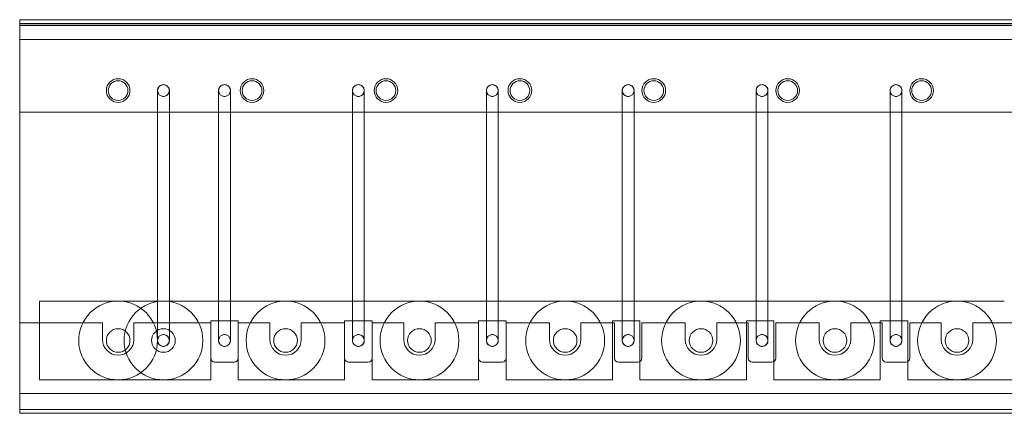
# Model space of a CAD drawing. Units: millimetres. Extents: x 4536 to 31648, y 8410 to 86773.
# Drawn here: x 11754 to 12254, y 22788 to 22988 of the extents above; entities that cross this region are included whole.
import ezdxf

# ---------------------------------------------------------------- set-up
doc = ezdxf.new("R2010")
doc.units = ezdxf.units.MM
doc.layers.add('PLAKA', color=5, linetype='Continuous', lineweight=18)

# ---------------------------------------------------------------- blocks, each defined once
blk = doc.blocks.new('Isotec RT_ MVI - MVI_14_10_14_6_14_12_d127-298411-Side view')
at = {"layer": 'PLAKA'}
for p, q in [((-146.93, -10), (-146.93, 0)), ((-146.93, 0), (-146.93, 0)), ((-146.93, 0), (-146.93, -10)), ((853.07, 0), (-146.93, 0)), ((853.07, 0), (-146.93, 0)), ((-146.93, -2), (-146.93, -2)), ((-146.93, -3), (-146.93, -2)), ((-146.93, -2), (853.07, -2)), ((-146.93, -2), (-146.93, -2)), ((-146.93, -3), (-146.93, -2)), ((-146.93, -2), (853.07, -2)), ((-146.93, -10), (-146.93, -2)), ((-146.93, -2), (-146.93, -2)), ((-146.93, -2), (-146.93, -2)), ((-146.93, -2), (-146.93, -10)), ((853.07, -2), (-146.93, -2)), ((853.07, -2), (-146.93, -2)), ((-146.93, -2.14), (853.07, -2.14)), ((-146.93, -47), (-146.93, -2.14)), ((-146.93, -2.14), (-146.93, -47)), ((853.07, -2.14), (-146.93, -2.14)), ((-146.93, -2.14), (-146.93, -2.14)), ((-146.93, -2.14), (-146.93, -3)), ((853.07, -2.14), (-146.93, -2.14)), ((-146.93, -2.14), (-146.93, -3)), ((853.07, -2.14), (-146.93, -2.14)), ((-146.93, -2.14), (853.07, -2.14)), ((-146.93, -47), (-146.93, -2.14)), ((-146.93, -2.14), (-146.93, -47)), ((853.07, -2.14), (-146.93, -2.14)), ((-146.93, -2.14), (-146.93, -2.14)), ((-146.93, -3), (-146.93, -3)), ((853.07, -3), (-146.93, -3)), ((853.07, -3), (-146.93, -3)), ((-146.93, -3), (-146.93, -3)), ((853.07, -3), (-146.93, -3)), ((853.07, -3), (-146.93, -3)), ((-146.93, -3), (853.07, -3)), ((853.07, -3), (-146.93, -3)), ((-146.93, -3), (-146.93, -3)), ((-146.93, -3), (-146.93, -198)), ((-146.93, -198), (-146.93, -3)), ((-146.93, -10), (-146.93, -10)), ((-146.93, -10), (-146.93, -10)), ((-146.93, -10), (853.07, -10)), ((853.07, -10), (-146.93, -10)), ((853.07, -10), (-146.93, -10)), ((853.07, -10), (-146.93, -10)), ((-76.93, -36), (-76.93, -163)), ((-70.93, -163), (-70.93, -36)), ((-45.93, -36), (-45.93, -163)), ((-39.93, -163), (-39.93, -36)), ((22.07, -36), (22.07, -163)), ((28.07, -163), (28.07, -36)), ((90.07, -36), (90.07, -163)), ((96.07, -163), (96.07, -36)), ((159.07, -36), (159.07, -163)), ((165.07, -163), (165.07, -36)), ((227.07, -36), (227.07, -163)), ((233.07, -163), (233.07, -36)), ((295.07, -36), (295.07, -163)), ((301.07, -163), (301.07, -36)), ((853.07, -47), (-146.93, -47)), ((-146.93, -47), (853.07, -47)), ((-146.93, -47), (-146.93, -47)), ((853.07, -47), (-146.93, -47)), ((-146.93, -47), (853.07, -47)), ((-146.93, -47), (-146.93, -47)), ((353.07, -143), (-136.93, -143)), ((-136.93, -143), (-136.93, -183)), ((-136.93, -183), (-136.93, -143)), ((-136.93, -143), (353.07, -143)), ((-136.93, -143), (-136.93, -143)), ((-136.93, -183), (-136.93, -143)), ((-136.93, -143), (353.07, -143)), ((353.07, -143), (-136.93, -143)), ((-136.93, -143), (-136.93, -183)), ((-136.93, -143), (-136.93, -143)), ((-146.93, -198), (-146.93, -154)), ((-146.93, -154), (-104.93, -154)), ((-104.93, -154), (-146.93, -154)), ((-146.93, -154), (-146.93, -198)), ((-146.93, -154), (-146.93, -154)), ((-146.93, -198), (-146.93, -154)), ((-146.93, -154), (-104.93, -154)), ((-104.93, -154), (-146.93, -154)), ((-146.93, -154), (-146.93, -198)), ((-146.93, -154), (-146.93, -154)), ((-104.93, -154), (-104.93, -162.5)), ((-104.93, -162.5), (-104.93, -154)), ((-104.93, -154), (-104.93, -154)), ((-104.93, -154), (-104.93, -162.5)), ((-104.93, -162.5), (-104.93, -154)), ((-104.93, -154), (-104.93, -154)), ((-88.93, -162.5), (-88.93, -154)), ((-88.93, -154), (-49.93, -154)), ((-49.93, -154), (-88.93, -154)), ((-88.93, -154), (-88.93, -162.5)), ((-88.93, -154), (-88.93, -154)), ((-88.93, -162.5), (-88.93, -154)), ((-88.93, -154), (-49.93, -154)), ((-49.93, -154), (-88.93, -154)), ((-88.93, -154), (-88.93, -162.5)), ((-88.93, -154), (-88.93, -154)), ((-49.93, -183), (-49.93, -153)), ((-49.93, -153), (-35.93, -153)), ((-35.93, -153), (-49.93, -153)), ((-49.93, -153), (-49.93, -183)), ((-49.93, -153), (-49.93, -153)), ((-35.93, -153), (-49.93, -153)), ((-49.93, -153), (-49.93, -183)), ((-49.93, -183), (-49.93, -153)), ((-49.93, -153), (-35.93, -153)), ((-49.93, -153), (-49.93, -153)), ((-49.93, -154), (-49.93, -172)), ((-49.93, -172), (-49.93, -154)), ((-49.93, -154), (-49.93, -154)), ((-49.93, -154), (-49.93, -172)), ((-49.93, -172), (-49.93, -154)), ((-49.93, -154), (-49.93, -154)), ((-35.93, -153), (-35.93, -183)), ((-35.93, -183), (-35.93, -153)), ((-35.93, -153), (-35.93, -153)), ((-35.93, -183), (-35.93, -153)), ((-35.93, -153), (-35.93, -183)), ((-35.93, -153), (-35.93, -153)), ((-35.93, -172), (-35.93, -154)), ((-35.93, -154), (-19.93, -154)), ((-19.93, -154), (-35.93, -154)), ((-35.93, -154), (-35.93, -172)), ((-35.93, -154), (-35.93, -154)), ((-35.93, -172), (-35.93, -154)), ((-35.93, -154), (-19.93, -154)), ((-19.93, -154), (-35.93, -154)), ((-35.93, -154), (-35.93, -172)), ((-35.93, -154), (-35.93, -154)), ((-19.93, -154), (-19.93, -162.5)), ((-19.93, -162.5), (-19.93, -154)), ((-19.93, -154), (-19.93, -154)), ((-19.93, -154), (-19.93, -162.5)), ((-19.93, -162.5), (-19.93, -154)), ((-19.93, -154), (-19.93, -154)), ((-3.93, -162.5), (-3.93, -154)), ((-3.93, -154), (18.07, -154)), ((18.07, -154), (-3.93, -154)), ((-3.93, -154), (-3.93, -162.5)), ((-3.93, -154), (-3.93, -154)), ((-3.93, -162.5), (-3.93, -154)), ((-3.93, -154), (18.07, -154)), ((18.07, -154), (-3.93, -154)), ((-3.93, -154), (-3.93, -162.5)), ((-3.93, -154), (-3.93, -154)), ((18.07, -183), (18.07, -153)), ((18.07, -153), (32.07, -153)), ((32.07, -153), (18.07, -153)), ((18.07, -153), (18.07, -183)), ((18.07, -153), (18.07, -153)), ((32.07, -153), (18.07, -153)), ((18.07, -153), (18.07, -183)), ((18.07, -183), (18.07, -153)), ((18.07, -153), (32.07, -153)), ((18.07, -153), (18.07, -153)), ((18.07, -154), (18.07, -172)), ((18.07, -172), (18.07, -154)), ((18.07, -154), (18.07, -154)), ((18.07, -154), (18.07, -172)), ((18.07, -172), (18.07, -154)), ((18.07, -154), (18.07, -154)), ((32.07, -153), (32.07, -183)), ((32.07, -183), (32.07, -153)), ((32.07, -153), (32.07, -153)), ((32.07, -183), (32.07, -153)), ((32.07, -153), (32.07, -183)), ((32.07, -153), (32.07, -153)), ((32.07, -172), (32.07, -154)), ((32.07, -154), (48.07, -154)), ((48.07, -154), (32.07, -154)), ((32.07, -154), (32.07, -172)), ((32.07, -154), (32.07, -154)), ((32.07, -172), (32.07, -154)), ((32.07, -154), (48.07, -154)), ((48.07, -154), (32.07, -154)), ((32.07, -154), (32.07, -172)), ((32.07, -154), (32.07, -154)), ((48.07, -154), (48.07, -162.5)), ((48.07, -162.5), (48.07, -154)), ((48.07, -154), (48.07, -154)), ((48.07, -154), (48.07, -162.5)), ((48.07, -162.5), (48.07, -154)), ((48.07, -154), (48.07, -154)), ((64.07, -162.5), (64.07, -154)), ((64.07, -154), (86.07, -154)), ((86.07, -154), (64.07, -154)), ((64.07, -154), (64.07, -162.5)), ((64.07, -154), (64.07, -154)), ((64.07, -162.5), (64.07, -154)), ((64.07, -154), (86.07, -154)), ((86.07, -154), (64.07, -154)), ((64.07, -154), (64.07, -162.5)), ((64.07, -154), (64.07, -154)), ((86.07, -183), (86.07, -153)), ((86.07, -153), (100.07, -153)), ((100.07, -153), (86.07, -153)), ((86.07, -153), (86.07, -183)), ((86.07, -153), (86.07, -153)), ((100.07, -153), (86.07, -153)), ((86.07, -153), (86.07, -183)), ((86.07, -183), (86.07, -153)), ((86.07, -153), (100.07, -153)), ((86.07, -153), (86.07, -153)), ((86.07, -154), (86.07, -172)), ((86.07, -172), (86.07, -154)), ((86.07, -154), (86.07, -154)), ((86.07, -154), (86.07, -172)), ((86.07, -172), (86.07, -154)), ((86.07, -154), (86.07, -154)), ((100.07, -153), (100.07, -183)), ((100.07, -183), (100.07, -153)), ((100.07, -153), (100.07, -153)), ((100.07, -183), (100.07, -153)), ((100.07, -153), (100.07, -183)), ((100.07, -153), (100.07, -153)), ((100.07, -172), (100.07, -154)), ((100.07, -154), (122.07, -154)), ((122.07, -154), (100.07, -154)), ((100.07, -154), (100.07, -172)), ((100.07, -154), (100.07, -154)), ((100.07, -172), (100.07, -154)), ((100.07, -154), (122.07, -154)), ((122.07, -154), (100.07, -154)), ((100.07, -154), (100.07, -172)), ((100.07, -154), (100.07, -154)), ((122.07, -154), (122.07, -162.5)), ((122.07, -162.5), (122.07, -154)), ((122.07, -154), (122.07, -154)), ((122.07, -154), (122.07, -162.5)), ((122.07, -162.5), (122.07, -154)), ((122.07, -154), (122.07, -154)), ((138.07, -162.5), (138.07, -154)), ((138.07, -154), (155.07, -154)), ((155.07, -154), (138.07, -154)), ((138.07, -154), (138.07, -162.5)), ((138.07, -154), (138.07, -154)), ((138.07, -162.5), (138.07, -154)), ((138.07, -154), (155.07, -154)), ((155.07, -154), (138.07, -154)), ((138.07, -154), (138.07, -162.5)), ((138.07, -154), (138.07, -154)), ((154.07, -183), (154.07, -153)), ((154.07, -153), (168.07, -153)), ((168.07, -153), (154.07, -153)), ((154.07, -153), (154.07, -183)), ((154.07, -153), (154.07, -153)), ((168.07, -153), (154.07, -153)), ((154.07, -153), (154.07, -183)), ((154.07, -183), (154.07, -153)), ((154.07, -153), (168.07, -153)), ((154.07, -153), (154.07, -153)), ((155.07, -154), (155.07, -172)), ((155.07, -172), (155.07, -154)), ((155.07, -154), (155.07, -154)), ((155.07, -154), (155.07, -172)), ((155.07, -172), (155.07, -154)), ((155.07, -154), (155.07, -154)), ((168.07, -153), (168.07, -183)), ((168.07, -183), (168.07, -153)), ((168.07, -153), (168.07, -153)), ((168.07, -183), (168.07, -153)), ((168.07, -153), (168.07, -183)), ((168.07, -153), (168.07, -153)), ((169.07, -172), (169.07, -154)), ((169.07, -154), (191.07, -154)), ((191.07, -154), (169.07, -154)), ((169.07, -154), (169.07, -172)), ((169.07, -154), (169.07, -154)), ((169.07, -172), (169.07, -154)), ((169.07, -154), (191.07, -154)), ((191.07, -154), (169.07, -154)), ((169.07, -154), (169.07, -172)), ((169.07, -154), (169.07, -154)), ((191.07, -154), (191.07, -162.5)), ((191.07, -162.5), (191.07, -154)), ((191.07, -154), (191.07, -154)), ((191.07, -154), (191.07, -162.5)), ((191.07, -162.5), (191.07, -154)), ((191.07, -154), (191.07, -154)), ((207.07, -162.5), (207.07, -154)), ((207.07, -154), (223.07, -154)), ((223.07, -154), (207.07, -154)), ((207.07, -154), (207.07, -162.5)), ((207.07, -154), (207.07, -154)), ((207.07, -162.5), (207.07, -154)), ((207.07, -154), (223.07, -154)), ((223.07, -154), (207.07, -154)), ((207.07, -154), (207.07, -162.5)), ((207.07, -154), (207.07, -154)), ((222.07, -183), (222.07, -153)), ((222.07, -153), (236.07, -153)), ((236.07, -153), (222.07, -153)), ((222.07, -153), (222.07, -183)), ((222.07, -153), (222.07, -153)), ((236.07, -153), (222.07, -153)), ((222.07, -153), (222.07, -183)), ((222.07, -183), (222.07, -153)), ((222.07, -153), (236.07, -153)), ((222.07, -153), (222.07, -153)), ((223.07, -154), (223.07, -172)), ((223.07, -172), (223.07, -154)), ((223.07, -154), (223.07, -154)), ((223.07, -154), (223.07, -172)), ((223.07, -172), (223.07, -154)), ((223.07, -154), (223.07, -154)), ((236.07, -153), (236.07, -183)), ((236.07, -183), (236.07, -153)), ((236.07, -153), (236.07, -153)), ((236.07, -183), (236.07, -153)), ((236.07, -153), (236.07, -183)), ((236.07, -153), (236.07, -153)), ((237.07, -172), (237.07, -154)), ((237.07, -154), (259.07, -154)), ((259.07, -154), (237.07, -154)), ((237.07, -154), (237.07, -172)), ((237.07, -154), (237.07, -154)), ((237.07, -172), (237.07, -154)), ((237.07, -154), (259.07, -154)), ((259.07, -154), (237.07, -154)), ((237.07, -154), (237.07, -172)), ((237.07, -154), (237.07, -154)), ((259.07, -154), (259.07, -162.5)), ((259.07, -162.5), (259.07, -154)), ((259.07, -154), (259.07, -154)), ((259.07, -154), (259.07, -162.5)), ((259.07, -162.5), (259.07, -154)), ((259.07, -154), (259.07, -154)), ((275.07, -162.5), (275.07, -154)), ((275.07, -154), (291.07, -154)), ((291.07, -154), (275.07, -154)), ((275.07, -154), (275.07, -162.5)), ((275.07, -154), (275.07, -154)), ((275.07, -162.5), (275.07, -154)), ((275.07, -154), (291.07, -154)), ((291.07, -154), (275.07, -154)), ((275.07, -154), (275.07, -162.5)), ((275.07, -154), (275.07, -154)), ((290.07, -183), (290.07, -153)), ((290.07, -153), (304.07, -153)), ((304.07, -153), (290.07, -153)), ((290.07, -153), (290.07, -183)), ((290.07, -153), (290.07, -153)), ((304.07, -153), (290.07, -153)), ((290.07, -153), (290.07, -183)), ((290.07, -183), (290.07, -153)), ((290.07, -153), (304.07, -153)), ((290.07, -153), (290.07, -153)), ((291.07, -154), (291.07, -172)), ((291.07, -172), (291.07, -154)), ((291.07, -154), (291.07, -154)), ((291.07, -154), (291.07, -172)), ((291.07, -172), (291.07, -154)), ((291.07, -154), (291.07, -154)), ((304.07, -153), (304.07, -183)), ((304.07, -183), (304.07, -153)), ((304.07, -153), (304.07, -153)), ((304.07, -183), (304.07, -153)), ((304.07, -153), (304.07, -183)), ((304.07, -153), (304.07, -153)), ((305.07, -172), (305.07, -154)), ((305.07, -154), (321.07, -154)), ((321.07, -154), (305.07, -154)), ((305.07, -154), (305.07, -172)), ((305.07, -154), (305.07, -154)), ((305.07, -172), (305.07, -154)), ((305.07, -154), (321.07, -154)), ((321.07, -154), (305.07, -154)), ((305.07, -154), (305.07, -172)), ((305.07, -154), (305.07, -154)), ((321.07, -154), (321.07, -162.5)), ((321.07, -162.5), (321.07, -154)), ((321.07, -154), (321.07, -154)), ((321.07, -154), (321.07, -162.5)), ((321.07, -162.5), (321.07, -154)), ((321.07, -154), (321.07, -154)), ((337.07, -162.5), (337.07, -154)), ((337.07, -154), (369.07, -154)), ((369.07, -154), (337.07, -154)), ((337.07, -154), (337.07, -162.5)), ((337.07, -154), (337.07, -154)), ((337.07, -162.5), (337.07, -154)), ((337.07, -154), (369.07, -154)), ((369.07, -154), (337.07, -154)), ((337.07, -154), (337.07, -162.5)), ((337.07, -154), (337.07, -154)), ((-47.93, -174), (-37.93, -174)), ((-37.93, -174), (-47.93, -174)), ((-47.93, -174), (-37.93, -174)), ((-37.93, -174), (-47.93, -174)), ((20.07, -174), (30.07, -174)), ((30.07, -174), (20.07, -174)), ((20.07, -174), (30.07, -174)), ((30.07, -174), (20.07, -174)), ((88.07, -174), (98.07, -174)), ((98.07, -174), (88.07, -174)), ((88.07, -174), (98.07, -174)), ((98.07, -174), (88.07, -174)), ((157.07, -174), (167.07, -174)), ((167.07, -174), (157.07, -174)), ((157.07, -174), (167.07, -174)), ((167.07, -174), (157.07, -174)), ((225.07, -174), (235.07, -174)), ((235.07, -174), (225.07, -174)), ((225.07, -174), (235.07, -174)), ((235.07, -174), (225.07, -174)), ((293.07, -174), (303.07, -174)), ((303.07, -174), (293.07, -174)), ((293.07, -174), (303.07, -174)), ((303.07, -174), (293.07, -174)), ((-136.93, -183), (-49.93, -183)), ((-49.93, -183), (-136.93, -183)), ((-136.93, -183), (-136.93, -183)), ((-49.93, -183), (-136.93, -183)), ((-136.93, -183), (-49.93, -183)), ((-136.93, -183), (-136.93, -183)), ((-49.93, -183), (-49.93, -183)), ((-49.93, -183), (-49.93, -183)), ((-35.93, -183), (18.07, -183)), ((18.07, -183), (-35.93, -183)), ((-35.93, -183), (-35.93, -183)), ((18.07, -183), (-35.93, -183)), ((-35.93, -183), (18.07, -183)), ((-35.93, -183), (-35.93, -183)), ((18.07, -183), (18.07, -183)), ((18.07, -183), (18.07, -183)), ((32.07, -183), (86.07, -183)), ((86.07, -183), (32.07, -183)), ((32.07, -183), (32.07, -183)), ((86.07, -183), (32.07, -183)), ((32.07, -183), (86.07, -183)), ((32.07, -183), (32.07, -183)), ((86.07, -183), (86.07, -183)), ((86.07, -183), (86.07, -183)), ((100.07, -183), (154.07, -183)), ((154.07, -183), (100.07, -183)), ((100.07, -183), (100.07, -183)), ((154.07, -183), (100.07, -183)), ((100.07, -183), (154.07, -183)), ((100.07, -183), (100.07, -183)), ((154.07, -183), (154.07, -183)), ((154.07, -183), (154.07, -183)), ((168.07, -183), (222.07, -183)), ((222.07, -183), (168.07, -183)), ((168.07, -183), (168.07, -183)), ((222.07, -183), (168.07, -183)), ((168.07, -183), (222.07, -183)), ((168.07, -183), (168.07, -183)), ((222.07, -183), (222.07, -183)), ((222.07, -183), (222.07, -183)), ((236.07, -183), (290.07, -183)), ((290.07, -183), (236.07, -183)), ((236.07, -183), (236.07, -183)), ((290.07, -183), (236.07, -183)), ((236.07, -183), (290.07, -183)), ((236.07, -183), (236.07, -183)), ((290.07, -183), (290.07, -183)), ((290.07, -183), (290.07, -183)), ((304.07, -183), (353.07, -183)), ((353.07, -183), (304.07, -183)), ((304.07, -183), (304.07, -183)), ((353.07, -183), (304.07, -183)), ((304.07, -183), (353.07, -183)), ((304.07, -183), (304.07, -183)), ((353.07, -183), (402.07, -183)), ((402.07, -183), (353.07, -183)), ((402.07, -183), (353.07, -183)), ((353.07, -183), (402.07, -183)), ((-146.93, -190), (-146.93, -190)), ((-146.93, -190), (-146.93, -200)), ((-146.93, -200), (-146.93, -190)), ((-146.93, -190), (-146.93, -190)), ((-146.93, -190), (-146.93, -198)), ((-146.93, -198), (-146.93, -190)), ((-146.93, -190), (853.07, -190)), ((853.07, -190), (-146.93, -190)), ((853.07, -190), (-146.93, -190)), ((853.07, -190), (-146.93, -190)), ((853.07, -198), (-146.93, -198)), ((-146.93, -198), (853.07, -198)), ((-146.93, -198), (-146.93, -198)), ((853.07, -198), (-146.93, -198)), ((-146.93, -198), (853.07, -198)), ((-146.93, -198), (-146.93, -198)), ((-146.93, -198), (-146.93, -198)), ((853.07, -198), (-146.93, -198)), ((853.07, -198), (-146.93, -198)), ((-146.93, -198), (-146.93, -198)), ((-146.93, -198), (853.07, -198)), ((853.07, -198), (-146.93, -198)), ((-146.93, -200), (-146.93, -200)), ((853.07, -200), (-146.93, -200)), ((853.07, -200), (-146.93, -200))]:
    blk.add_line(p, q, dxfattribs=at)
for centre, radius, start, end in [((-96.93, -36), 6, 360, 180), ((-96.93, -36), 6, 0, 180), ((-96.93, -36), 6, 360, 180), ((-96.93, -36), 6, 0, 180), ((-28.93, -36), 6, 360, 180), ((-28.93, -36), 6, 0, 180), ((-28.93, -36), 6, 360, 180), ((-28.93, -36), 6, 0, 180), ((39.07, -36), 6, 360, 180), ((39.07, -36), 6, 0, 180), ((39.07, -36), 6, 360, 180), ((39.07, -36), 6, 0, 180), ((107.07, -36), 6, 360, 180), ((107.07, -36), 6, 0, 180), ((107.07, -36), 6, 360, 180), ((107.07, -36), 6, 0, 180), ((175.07, -36), 6, 360, 180), ((175.07, -36), 6, 0, 180), ((175.07, -36), 6, 360, 180), ((175.07, -36), 6, 0, 180), ((243.07, -36), 6, 360, 180), ((243.07, -36), 6, 0, 180), ((243.07, -36), 6, 360, 180), ((243.07, -36), 6, 0, 180), ((311.07, -36), 6, 360, 180), ((311.07, -36), 6, 0, 180), ((311.07, -36), 6, 360, 180), ((311.07, -36), 6, 0, 180), ((-96.93, -36), 5, 0, 180), ((-96.93, -36), 5, 360, 180), ((-73.93, -36), 3, 90, 270), ((-73.93, -36), 3, 270, 90), ((-42.93, -36), 3, 90, 270), ((-42.93, -36), 3, 270, 90), ((-28.93, -36), 5, 0, 180), ((-28.93, -36), 5, 360, 180), ((25.07, -36), 3, 90, 270), ((25.07, -36), 3, 270, 90), ((39.07, -36), 5, 0, 180), ((39.07, -36), 5, 360, 180), ((93.07, -36), 3, 90, 270), ((93.07, -36), 3, 270, 90), ((107.07, -36), 5, 0, 180), ((107.07, -36), 5, 360, 180), ((162.07, -36), 3, 90, 270), ((162.07, -36), 3, 270, 90), ((175.07, -36), 5, 0, 180), ((175.07, -36), 5, 360, 180), ((230.07, -36), 3, 90, 270), ((230.07, -36), 3, 270, 90), ((243.07, -36), 5, 0, 180), ((243.07, -36), 5, 360, 180), ((298.07, -36), 3, 90, 270), ((298.07, -36), 3, 270, 90), ((311.07, -36), 5, 0, 180), ((311.07, -36), 5, 360, 180), ((-96.93, -36), 6, 180, 360), ((-96.93, -36), 6, 180, 0), ((-96.93, -36), 6, 180, 360), ((-96.93, -36), 6, 180, 0), ((-96.93, -36), 5, 180, 0), ((-96.93, -36), 5, 180, 360), ((-28.93, -36), 6, 180, 360), ((-28.93, -36), 6, 180, 0), ((-28.93, -36), 6, 180, 360), ((-28.93, -36), 6, 180, 0), ((-28.93, -36), 5, 180, 0), ((-28.93, -36), 5, 180, 360), ((39.07, -36), 6, 180, 360), ((39.07, -36), 6, 180, 0), ((39.07, -36), 6, 180, 360), ((39.07, -36), 6, 180, 0), ((39.07, -36), 5, 180, 0), ((39.07, -36), 5, 180, 360), ((107.07, -36), 6, 180, 360), ((107.07, -36), 6, 180, 0), ((107.07, -36), 6, 180, 360), ((107.07, -36), 6, 180, 0), ((107.07, -36), 5, 180, 0), ((107.07, -36), 5, 180, 360), ((175.07, -36), 6, 180, 360), ((175.07, -36), 6, 180, 0), ((175.07, -36), 6, 180, 360), ((175.07, -36), 6, 180, 0), ((175.07, -36), 5, 180, 0), ((175.07, -36), 5, 180, 360), ((243.07, -36), 6, 180, 360), ((243.07, -36), 6, 180, 0), ((243.07, -36), 6, 180, 360), ((243.07, -36), 6, 180, 0), ((243.07, -36), 5, 180, 0), ((243.07, -36), 5, 180, 360), ((311.07, -36), 6, 180, 360), ((311.07, -36), 6, 180, 0), ((311.07, -36), 6, 180, 360), ((311.07, -36), 6, 180, 0), ((311.07, -36), 5, 180, 0), ((311.07, -36), 5, 180, 360), ((-96.93, -163), 20, 0, 180), ((-73.93, -163), 20, 360, 180), ((-73.93, -163), 20, 360, 180), ((-11.93, -163), 20, 0, 180), ((-11.93, -163), 20, 360, 180), ((-11.93, -163), 20, 360, 180), ((56.07, -163), 20, 0, 180), ((56.07, -163), 20, 360, 180), ((56.07, -163), 20, 360, 180), ((130.07, -163), 20, 0, 180), ((130.07, -163), 20, 360, 180), ((130.07, -163), 20, 360, 180), ((199.07, -163), 20, 0, 180), ((199.07, -163), 20, 0, 180), ((199.07, -163), 20, 360, 180), ((267.07, -163), 20, 0, 180), ((267.07, -163), 20, 360, 180), ((267.07, -163), 20, 360, 180), ((329.07, -163), 20, 0, 180), ((329.07, -163), 20, 360, 180), ((329.07, -163), 20, 360, 180), ((-96.93, -163), 6, 0, 180), ((-73.93, -163), 6, 360, 180), ((-73.93, -163), 6, 0, 180), ((-73.93, -163), 6, 0, 180), ((-73.93, -163), 6, 360, 180), ((-73.93, -163), 3, 90, 270), ((-73.93, -163), 3, 270, 90), ((-42.93, -163), 3, 90, 270), ((-42.93, -163), 3, 270, 90), ((-11.93, -163), 6, 0, 180), ((-11.93, -163), 6, 0, 180), ((-11.93, -163), 6, 360, 180), ((-11.93, -163), 6, 360, 180), ((-11.93, -163), 6, 0, 180), ((25.07, -163), 3, 90, 270), ((25.07, -163), 3, 270, 90), ((56.07, -163), 6, 0, 180), ((56.07, -163), 6, 360, 180), ((56.07, -163), 6, 0, 180), ((56.07, -163), 6, 360, 180), ((56.07, -163), 6, 0, 180), ((93.07, -163), 3, 90, 270), ((93.07, -163), 3, 270, 90), ((130.07, -163), 6, 0, 180), ((130.07, -163), 6, 0, 180), ((130.07, -163), 6, 360, 180), ((130.07, -163), 6, 360, 180), ((130.07, -163), 6, 0, 180), ((162.07, -163), 3, 90, 270), ((162.07, -163), 3, 270, 90), ((199.07, -163), 6, 0, 180), ((199.07, -163), 6, 360, 180), ((199.07, -163), 6, 0, 180), ((199.07, -163), 6, 360, 180), ((199.07, -163), 6, 0, 180), ((230.07, -163), 3, 90, 270), ((230.07, -163), 3, 270, 90), ((267.07, -163), 6, 0, 180), ((267.07, -163), 6, 360, 180), ((267.07, -163), 6, 0, 180), ((267.07, -163), 6, 360, 180), ((267.07, -163), 6, 0, 180), ((298.07, -163), 3, 90, 270), ((298.07, -163), 3, 270, 90), ((329.07, -163), 6, 0, 180), ((329.07, -163), 6, 360, 180), ((329.07, -163), 6, 0, 180), ((329.07, -163), 6, 0, 180), ((329.07, -163), 6, 360, 180), ((-96.93, -163), 20, 180, 0), ((-96.93, -162.5), 8, 180, 360), ((-96.93, -162.5), 8, 180, 360), ((-96.93, -162.5), 8, 180, 360), ((-96.93, -162.5), 8, 180, 360), ((-96.93, -163), 6, 180, 0), ((-73.93, -163), 20, 180, 360), ((-73.93, -163), 20, 180, 360), ((-73.93, -163), 6, 180, 360), ((-73.93, -163), 6, 180, 0), ((-73.93, -163), 6, 180, 0), ((-73.93, -163), 6, 180, 360), ((-11.93, -163), 20, 180, 0), ((-11.93, -163), 20, 180, 360), ((-11.93, -163), 20, 180, 360), ((-11.93, -162.5), 8, 180, 360), ((-11.93, -162.5), 8, 180, 360), ((-11.93, -162.5), 8, 180, 360), ((-11.93, -162.5), 8, 180, 360), ((-11.93, -163), 6, 180, 0), ((-11.93, -163), 6, 180, 0), ((-11.93, -163), 6, 180, 360), ((-11.93, -163), 6, 180, 360), ((-11.93, -163), 6, 180, 0), ((56.07, -163), 20, 180, 0), ((56.07, -163), 20, 180, 360), ((56.07, -163), 20, 180, 360), ((56.07, -162.5), 8, 180, 360), ((56.07, -162.5), 8, 180, 360), ((56.07, -162.5), 8, 180, 360), ((56.07, -162.5), 8, 180, 360), ((56.07, -163), 6, 180, 0), ((56.07, -163), 6, 180, 360), ((56.07, -163), 6, 180, 0), ((56.07, -163), 6, 180, 0), ((56.07, -163), 6, 180, 0), ((130.07, -163), 20, 180, 0), ((130.07, -163), 20, 180, 360), ((130.07, -163), 20, 180, 360), ((130.07, -162.5), 8, 180, 360), ((130.07, -162.5), 8, 180, 360), ((130.07, -162.5), 8, 180, 360), ((130.07, -162.5), 8, 180, 360), ((130.07, -163), 6, 180, 0), ((130.07, -163), 6, 180, 0), ((130.07, -163), 6, 180, 0), ((130.07, -163), 6, 180, 360), ((130.07, -163), 6, 180, 0), ((199.07, -163), 20, 180, 0), ((199.07, -163), 20, 180, 360), ((199.07, -163), 20, 180, 360), ((199.07, -162.5), 8, 180, 360), ((199.07, -162.5), 8, 180, 360), ((199.07, -162.5), 8, 180, 360), ((199.07, -162.5), 8, 180, 360), ((199.07, -163), 6, 180, 0), ((199.07, -163), 6, 180, 360), ((199.07, -163), 6, 180, 0), ((199.07, -163), 6, 180, 0), ((199.07, -163), 6, 180, 0), ((267.07, -163), 20, 180, 0), ((267.07, -163), 20, 180, 360), ((267.07, -163), 20, 180, 360), ((267.07, -162.5), 8, 180, 360), ((267.07, -162.5), 8, 180, 360), ((267.07, -162.5), 8, 180, 360), ((267.07, -162.5), 8, 180, 360), ((267.07, -163), 6, 180, 0), ((267.07, -163), 6, 180, 360), ((267.07, -163), 6, 180, 0), ((267.07, -163), 6, 180, 360), ((267.07, -163), 6, 180, 0), ((329.07, -163), 20, 180, 0), ((329.07, -163), 20, 180, 360), ((329.07, -163), 20, 180, 360), ((329.07, -162.5), 8, 180, 360), ((329.07, -162.5), 8, 180, 360), ((329.07, -162.5), 8, 180, 360), ((329.07, -162.5), 8, 180, 360), ((329.07, -163), 6, 180, 0), ((329.07, -163), 6, 180, 360), ((329.07, -163), 6, 180, 0), ((329.07, -163), 6, 180, 0), ((329.07, -163), 6, 180, 360), ((-47.93, -172), 2, 180, 270), ((-47.93, -172), 2, 180, 270), ((-47.93, -172), 2, 180, 270), ((-47.93, -172), 2, 180, 270), ((-37.93, -172), 2, 270, 360), ((-37.93, -172), 2, 270, 360), ((-37.93, -172), 2, 270, 360), ((-37.93, -172), 2, 270, 360), ((20.07, -172), 2, 180, 270), ((20.07, -172), 2, 180, 270), ((20.07, -172), 2, 180, 270), ((20.07, -172), 2, 180, 270), ((30.07, -172), 2, 270, 0), ((30.07, -172), 2, 270, 0), ((30.07, -172), 2, 270, 0), ((30.07, -172), 2, 270, 0), ((88.07, -172), 2, 180, 270), ((88.07, -172), 2, 180, 270), ((88.07, -172), 2, 180, 270), ((88.07, -172), 2, 180, 270), ((98.07, -172), 2, 270, 0), ((98.07, -172), 2, 270, 0), ((98.07, -172), 2, 270, 0), ((98.07, -172), 2, 270, 0), ((157.07, -172), 2, 180, 270), ((157.07, -172), 2, 180, 270), ((157.07, -172), 2, 180, 270), ((157.07, -172), 2, 180, 270), ((167.07, -172), 2, 270, 0), ((167.07, -172), 2, 270, 0), ((167.07, -172), 2, 270, 0), ((167.07, -172), 2, 270, 0), ((225.07, -172), 2, 180, 270), ((225.07, -172), 2, 180, 270), ((225.07, -172), 2, 180, 270), ((225.07, -172), 2, 180, 270), ((235.07, -172), 2, 270, 360), ((235.07, -172), 2, 270, 360), ((235.07, -172), 2, 270, 360), ((235.07, -172), 2, 270, 360), ((293.07, -172), 2, 180, 270), ((293.07, -172), 2, 180, 270), ((293.07, -172), 2, 180, 270), ((293.07, -172), 2, 180, 270), ((303.07, -172), 2, 270, 360), ((303.07, -172), 2, 270, 0), ((303.07, -172), 2, 270, 360), ((303.07, -172), 2, 270, 0)]:
    blk.add_arc(centre, radius, start, end, dxfattribs=at)
for points, knots in [([(-73.93, -39), (-74.19, -39), (-74.71, -38.93), (-75.45, -38.63), (-76.07, -38.15), (-76.48, -37.62), (-76.71, -37.15), (-76.83, -36.78), (-76.91, -36.39), (-76.94, -36), (-76.91, -35.61), (-76.83, -35.22), (-76.71, -34.85), (-76.48, -34.38), (-76.07, -33.85), (-75.45, -33.37), (-74.71, -33.07), (-74.19, -33), (-73.93, -33)], [0, 0, 0, 0, 0.083333, 0.166667, 0.25, 0.333333, 0.375, 0.416667, 0.458333, 0.5, 0.541667, 0.583333, 0.625, 0.666667, 0.75, 0.833333, 0.916667, 1, 1, 1, 1]), ([(-73.93, -33), (-73.67, -33), (-73.14, -33.07), (-72.41, -33.37), (-71.78, -33.85), (-71.38, -34.38), (-71.15, -34.85), (-71.02, -35.22), (-70.95, -35.61), (-70.92, -36), (-70.95, -36.39), (-71.02, -36.78), (-71.15, -37.15), (-71.38, -37.62), (-71.78, -38.15), (-72.41, -38.63), (-73.14, -38.93), (-73.67, -39), (-73.93, -39)], [0, 0, 0, 0, 0.083333, 0.166667, 0.25, 0.333333, 0.375, 0.416667, 0.458333, 0.5, 0.541667, 0.583333, 0.625, 0.666667, 0.75, 0.833333, 0.916667, 1, 1, 1, 1]), ([(-42.93, -39), (-43.19, -39), (-43.71, -38.93), (-44.45, -38.63), (-45.07, -38.15), (-45.48, -37.62), (-45.71, -37.15), (-45.83, -36.78), (-45.91, -36.39), (-45.94, -36), (-45.91, -35.61), (-45.83, -35.22), (-45.71, -34.85), (-45.48, -34.38), (-45.07, -33.85), (-44.45, -33.37), (-43.71, -33.07), (-43.19, -33), (-42.93, -33)], [0, 0, 0, 0, 0.083333, 0.166667, 0.25, 0.333333, 0.375, 0.416667, 0.458333, 0.5, 0.541667, 0.583333, 0.625, 0.666667, 0.75, 0.833333, 0.916667, 1, 1, 1, 1]), ([(-42.93, -33), (-42.67, -33), (-42.14, -33.07), (-41.41, -33.37), (-40.78, -33.85), (-40.38, -34.38), (-40.15, -34.85), (-40.02, -35.22), (-39.95, -35.61), (-39.92, -36), (-39.95, -36.39), (-40.02, -36.78), (-40.15, -37.15), (-40.38, -37.62), (-40.78, -38.15), (-41.41, -38.63), (-42.14, -38.93), (-42.67, -39), (-42.93, -39)], [0, 0, 0, 0, 0.083333, 0.166667, 0.25, 0.333333, 0.375, 0.416667, 0.458333, 0.5, 0.541667, 0.583333, 0.625, 0.666667, 0.75, 0.833333, 0.916667, 1, 1, 1, 1]), ([(25.07, -39), (24.81, -39), (24.29, -38.93), (23.55, -38.63), (22.93, -38.15), (22.52, -37.62), (22.29, -37.15), (22.17, -36.78), (22.09, -36.39), (22.06, -36), (22.09, -35.61), (22.17, -35.22), (22.29, -34.85), (22.52, -34.38), (22.93, -33.85), (23.55, -33.37), (24.29, -33.07), (24.81, -33), (25.07, -33)], [0, 0, 0, 0, 0.083333, 0.166667, 0.25, 0.333333, 0.375, 0.416667, 0.458333, 0.5, 0.541667, 0.583333, 0.625, 0.666667, 0.75, 0.833333, 0.916667, 1, 1, 1, 1]), ([(25.07, -33), (25.33, -33), (25.86, -33.07), (26.59, -33.37), (27.22, -33.85), (27.62, -34.38), (27.85, -34.85), (27.98, -35.22), (28.05, -35.61), (28.08, -36), (28.05, -36.39), (27.98, -36.78), (27.85, -37.15), (27.62, -37.62), (27.22, -38.15), (26.59, -38.63), (25.86, -38.93), (25.33, -39), (25.07, -39)], [0, 0, 0, 0, 0.083333, 0.166667, 0.25, 0.333333, 0.375, 0.416667, 0.458333, 0.5, 0.541667, 0.583333, 0.625, 0.666667, 0.75, 0.833333, 0.916667, 1, 1, 1, 1]), ([(93.07, -39), (92.81, -39), (92.29, -38.93), (91.55, -38.63), (90.93, -38.15), (90.52, -37.62), (90.29, -37.15), (90.17, -36.78), (90.09, -36.39), (90.06, -36), (90.09, -35.61), (90.17, -35.22), (90.29, -34.85), (90.52, -34.38), (90.93, -33.85), (91.55, -33.37), (92.29, -33.07), (92.81, -33), (93.07, -33)], [0, 0, 0, 0, 0.083333, 0.166667, 0.25, 0.333333, 0.375, 0.416667, 0.458333, 0.5, 0.541667, 0.583333, 0.625, 0.666667, 0.75, 0.833333, 0.916667, 1, 1, 1, 1]), ([(93.07, -33), (93.33, -33), (93.86, -33.07), (94.59, -33.37), (95.22, -33.85), (95.62, -34.38), (95.85, -34.85), (95.98, -35.22), (96.05, -35.61), (96.08, -36), (96.05, -36.39), (95.98, -36.78), (95.85, -37.15), (95.62, -37.62), (95.22, -38.15), (94.59, -38.63), (93.86, -38.93), (93.33, -39), (93.07, -39)], [0, 0, 0, 0, 0.083333, 0.166667, 0.25, 0.333333, 0.375, 0.416667, 0.458333, 0.5, 0.541667, 0.583333, 0.625, 0.666667, 0.75, 0.833333, 0.916667, 1, 1, 1, 1]), ([(162.07, -39), (161.81, -39), (161.29, -38.93), (160.55, -38.63), (159.93, -38.15), (159.52, -37.62), (159.29, -37.15), (159.17, -36.78), (159.09, -36.39), (159.06, -36), (159.09, -35.61), (159.17, -35.22), (159.29, -34.85), (159.52, -34.38), (159.93, -33.85), (160.55, -33.37), (161.29, -33.07), (161.81, -33), (162.07, -33)], [0, 0, 0, 0, 0.083333, 0.166667, 0.25, 0.333333, 0.375, 0.416667, 0.458333, 0.5, 0.541667, 0.583333, 0.625, 0.666667, 0.75, 0.833333, 0.916667, 1, 1, 1, 1]), ([(162.07, -33), (162.33, -33), (162.86, -33.07), (163.59, -33.37), (164.22, -33.85), (164.62, -34.38), (164.85, -34.85), (164.98, -35.22), (165.05, -35.61), (165.08, -36), (165.05, -36.39), (164.98, -36.78), (164.85, -37.15), (164.62, -37.62), (164.22, -38.15), (163.59, -38.63), (162.86, -38.93), (162.33, -39), (162.07, -39)], [0, 0, 0, 0, 0.083333, 0.166667, 0.25, 0.333333, 0.375, 0.416667, 0.458333, 0.5, 0.541667, 0.583333, 0.625, 0.666667, 0.75, 0.833333, 0.916667, 1, 1, 1, 1]), ([(230.07, -39), (229.81, -39), (229.29, -38.93), (228.55, -38.63), (227.93, -38.15), (227.52, -37.62), (227.29, -37.15), (227.17, -36.78), (227.09, -36.39), (227.06, -36), (227.09, -35.61), (227.17, -35.22), (227.29, -34.85), (227.52, -34.38), (227.93, -33.85), (228.55, -33.37), (229.29, -33.07), (229.81, -33), (230.07, -33)], [0, 0, 0, 0, 0.083333, 0.166667, 0.25, 0.333333, 0.375, 0.416667, 0.458333, 0.5, 0.541667, 0.583333, 0.625, 0.666667, 0.75, 0.833333, 0.916667, 1, 1, 1, 1]), ([(230.07, -33), (230.33, -33), (230.86, -33.07), (231.59, -33.37), (232.22, -33.85), (232.62, -34.38), (232.85, -34.85), (232.98, -35.22), (233.05, -35.61), (233.08, -36), (233.05, -36.39), (232.98, -36.78), (232.85, -37.15), (232.62, -37.62), (232.22, -38.15), (231.59, -38.63), (230.86, -38.93), (230.33, -39), (230.07, -39)], [0, 0, 0, 0, 0.083333, 0.166667, 0.25, 0.333333, 0.375, 0.416667, 0.458333, 0.5, 0.541667, 0.583333, 0.625, 0.666667, 0.75, 0.833333, 0.916667, 1, 1, 1, 1]), ([(298.07, -39), (297.81, -39), (297.29, -38.93), (296.55, -38.63), (295.93, -38.15), (295.52, -37.62), (295.29, -37.15), (295.17, -36.78), (295.09, -36.39), (295.06, -36), (295.09, -35.61), (295.17, -35.22), (295.29, -34.85), (295.52, -34.38), (295.93, -33.85), (296.55, -33.37), (297.29, -33.07), (297.81, -33), (298.07, -33)], [0, 0, 0, 0, 0.083333, 0.166667, 0.25, 0.333333, 0.375, 0.416667, 0.458333, 0.5, 0.541667, 0.583333, 0.625, 0.666667, 0.75, 0.833333, 0.916667, 1, 1, 1, 1]), ([(298.07, -33), (298.33, -33), (298.86, -33.07), (299.59, -33.37), (300.22, -33.85), (300.62, -34.38), (300.85, -34.85), (300.98, -35.22), (301.05, -35.61), (301.08, -36), (301.05, -36.39), (300.98, -36.78), (300.85, -37.15), (300.62, -37.62), (300.22, -38.15), (299.59, -38.63), (298.86, -38.93), (298.33, -39), (298.07, -39)], [0, 0, 0, 0, 0.083333, 0.166667, 0.25, 0.333333, 0.375, 0.416667, 0.458333, 0.5, 0.541667, 0.583333, 0.625, 0.666667, 0.75, 0.833333, 0.916667, 1, 1, 1, 1]), ([(-73.93, -160), (-74.19, -160), (-74.71, -160.07), (-75.45, -160.37), (-76.07, -160.85), (-76.48, -161.38), (-76.71, -161.85), (-76.83, -162.22), (-76.91, -162.61), (-76.94, -163), (-76.91, -163.39), (-76.83, -163.78), (-76.71, -164.15), (-76.48, -164.62), (-76.07, -165.15), (-75.45, -165.63), (-74.71, -165.93), (-74.19, -166), (-73.93, -166)], [-1, -1, -1, -1, -0.916667, -0.833333, -0.75, -0.666667, -0.625, -0.583333, -0.541667, -0.5, -0.458333, -0.416667, -0.375, -0.333333, -0.25, -0.166667, -0.083333, 0, 0, 0, 0]), ([(-73.93, -166), (-73.67, -166), (-73.14, -165.93), (-72.41, -165.63), (-71.78, -165.15), (-71.38, -164.62), (-71.15, -164.15), (-71.02, -163.78), (-70.95, -163.39), (-70.92, -163), (-70.95, -162.61), (-71.02, -162.22), (-71.15, -161.85), (-71.38, -161.38), (-71.78, -160.85), (-72.41, -160.37), (-73.14, -160.07), (-73.67, -160), (-73.93, -160)], [-1, -1, -1, -1, -0.916667, -0.833333, -0.75, -0.666667, -0.625, -0.583333, -0.541667, -0.5, -0.458333, -0.416667, -0.375, -0.333333, -0.25, -0.166667, -0.083333, 0, 0, 0, 0]), ([(-42.93, -160), (-43.19, -160), (-43.71, -160.07), (-44.45, -160.37), (-45.07, -160.85), (-45.48, -161.38), (-45.71, -161.85), (-45.83, -162.22), (-45.91, -162.61), (-45.94, -163), (-45.91, -163.39), (-45.83, -163.78), (-45.71, -164.15), (-45.48, -164.62), (-45.07, -165.15), (-44.45, -165.63), (-43.71, -165.93), (-43.19, -166), (-42.93, -166)], [-1, -1, -1, -1, -0.916667, -0.833333, -0.75, -0.666667, -0.625, -0.583333, -0.541667, -0.5, -0.458333, -0.416667, -0.375, -0.333333, -0.25, -0.166667, -0.083333, 0, 0, 0, 0]), ([(-42.93, -166), (-42.67, -166), (-42.14, -165.93), (-41.41, -165.63), (-40.78, -165.15), (-40.38, -164.62), (-40.15, -164.15), (-40.02, -163.78), (-39.95, -163.39), (-39.92, -163), (-39.95, -162.61), (-40.02, -162.22), (-40.15, -161.85), (-40.38, -161.38), (-40.78, -160.85), (-41.41, -160.37), (-42.14, -160.07), (-42.67, -160), (-42.93, -160)], [-1, -1, -1, -1, -0.916667, -0.833333, -0.75, -0.666667, -0.625, -0.583333, -0.541667, -0.5, -0.458333, -0.416667, -0.375, -0.333333, -0.25, -0.166667, -0.083333, 0, 0, 0, 0]), ([(25.07, -160), (24.81, -160), (24.29, -160.07), (23.55, -160.37), (22.93, -160.85), (22.52, -161.38), (22.29, -161.85), (22.17, -162.22), (22.09, -162.61), (22.06, -163), (22.09, -163.39), (22.17, -163.78), (22.29, -164.15), (22.52, -164.62), (22.93, -165.15), (23.55, -165.63), (24.29, -165.93), (24.81, -166), (25.07, -166)], [-1, -1, -1, -1, -0.916667, -0.833333, -0.75, -0.666667, -0.625, -0.583333, -0.541667, -0.5, -0.458333, -0.416667, -0.375, -0.333333, -0.25, -0.166667, -0.083333, 0, 0, 0, 0]), ([(25.07, -166), (25.33, -166), (25.86, -165.93), (26.59, -165.63), (27.22, -165.15), (27.62, -164.62), (27.85, -164.15), (27.98, -163.78), (28.05, -163.39), (28.08, -163), (28.05, -162.61), (27.98, -162.22), (27.85, -161.85), (27.62, -161.38), (27.22, -160.85), (26.59, -160.37), (25.86, -160.07), (25.33, -160), (25.07, -160)], [-1, -1, -1, -1, -0.916667, -0.833333, -0.75, -0.666667, -0.625, -0.583333, -0.541667, -0.5, -0.458333, -0.416667, -0.375, -0.333333, -0.25, -0.166667, -0.083333, 0, 0, 0, 0]), ([(93.07, -160), (92.81, -160), (92.29, -160.07), (91.55, -160.37), (90.93, -160.85), (90.52, -161.38), (90.29, -161.85), (90.17, -162.22), (90.09, -162.61), (90.06, -163), (90.09, -163.39), (90.17, -163.78), (90.29, -164.15), (90.52, -164.62), (90.93, -165.15), (91.55, -165.63), (92.29, -165.93), (92.81, -166), (93.07, -166)], [-1, -1, -1, -1, -0.916667, -0.833333, -0.75, -0.666667, -0.625, -0.583333, -0.541667, -0.5, -0.458333, -0.416667, -0.375, -0.333333, -0.25, -0.166667, -0.083333, 0, 0, 0, 0]), ([(93.07, -166), (93.33, -166), (93.86, -165.93), (94.59, -165.63), (95.22, -165.15), (95.62, -164.62), (95.85, -164.15), (95.98, -163.78), (96.05, -163.39), (96.08, -163), (96.05, -162.61), (95.98, -162.22), (95.85, -161.85), (95.62, -161.38), (95.22, -160.85), (94.59, -160.37), (93.86, -160.07), (93.33, -160), (93.07, -160)], [-1, -1, -1, -1, -0.916667, -0.833333, -0.75, -0.666667, -0.625, -0.583333, -0.541667, -0.5, -0.458333, -0.416667, -0.375, -0.333333, -0.25, -0.166667, -0.083333, 0, 0, 0, 0]), ([(162.07, -160), (161.81, -160), (161.29, -160.07), (160.55, -160.37), (159.93, -160.85), (159.52, -161.38), (159.29, -161.85), (159.17, -162.22), (159.09, -162.61), (159.06, -163), (159.09, -163.39), (159.17, -163.78), (159.29, -164.15), (159.52, -164.62), (159.93, -165.15), (160.55, -165.63), (161.29, -165.93), (161.81, -166), (162.07, -166)], [-1, -1, -1, -1, -0.916667, -0.833333, -0.75, -0.666667, -0.625, -0.583333, -0.541667, -0.5, -0.458333, -0.416667, -0.375, -0.333333, -0.25, -0.166667, -0.083333, 0, 0, 0, 0]), ([(162.07, -166), (162.33, -166), (162.86, -165.93), (163.59, -165.63), (164.22, -165.15), (164.62, -164.62), (164.85, -164.15), (164.98, -163.78), (165.05, -163.39), (165.08, -163), (165.05, -162.61), (164.98, -162.22), (164.85, -161.85), (164.62, -161.38), (164.22, -160.85), (163.59, -160.37), (162.86, -160.07), (162.33, -160), (162.07, -160)], [-1, -1, -1, -1, -0.916667, -0.833333, -0.75, -0.666667, -0.625, -0.583333, -0.541667, -0.5, -0.458333, -0.416667, -0.375, -0.333333, -0.25, -0.166667, -0.083333, 0, 0, 0, 0]), ([(230.07, -160), (229.81, -160), (229.29, -160.07), (228.55, -160.37), (227.93, -160.85), (227.52, -161.38), (227.29, -161.85), (227.17, -162.22), (227.09, -162.61), (227.06, -163), (227.09, -163.39), (227.17, -163.78), (227.29, -164.15), (227.52, -164.62), (227.93, -165.15), (228.55, -165.63), (229.29, -165.93), (229.81, -166), (230.07, -166)], [-1, -1, -1, -1, -0.916667, -0.833333, -0.75, -0.666667, -0.625, -0.583333, -0.541667, -0.5, -0.458333, -0.416667, -0.375, -0.333333, -0.25, -0.166667, -0.083333, 0, 0, 0, 0]), ([(230.07, -166), (230.33, -166), (230.86, -165.93), (231.59, -165.63), (232.22, -165.15), (232.62, -164.62), (232.85, -164.15), (232.98, -163.78), (233.05, -163.39), (233.08, -163), (233.05, -162.61), (232.98, -162.22), (232.85, -161.85), (232.62, -161.38), (232.22, -160.85), (231.59, -160.37), (230.86, -160.07), (230.33, -160), (230.07, -160)], [-1, -1, -1, -1, -0.916667, -0.833333, -0.75, -0.666667, -0.625, -0.583333, -0.541667, -0.5, -0.458333, -0.416667, -0.375, -0.333333, -0.25, -0.166667, -0.083333, 0, 0, 0, 0]), ([(298.07, -160), (297.81, -160), (297.29, -160.07), (296.55, -160.37), (295.93, -160.85), (295.52, -161.38), (295.29, -161.85), (295.17, -162.22), (295.09, -162.61), (295.06, -163), (295.09, -163.39), (295.17, -163.78), (295.29, -164.15), (295.52, -164.62), (295.93, -165.15), (296.55, -165.63), (297.29, -165.93), (297.81, -166), (298.07, -166)], [-1, -1, -1, -1, -0.916667, -0.833333, -0.75, -0.666667, -0.625, -0.583333, -0.541667, -0.5, -0.458333, -0.416667, -0.375, -0.333333, -0.25, -0.166667, -0.083333, 0, 0, 0, 0]), ([(298.07, -166), (298.33, -166), (298.86, -165.93), (299.59, -165.63), (300.22, -165.15), (300.62, -164.62), (300.85, -164.15), (300.98, -163.78), (301.05, -163.39), (301.08, -163), (301.05, -162.61), (300.98, -162.22), (300.85, -161.85), (300.62, -161.38), (300.22, -160.85), (299.59, -160.37), (298.86, -160.07), (298.33, -160), (298.07, -160)], [-1, -1, -1, -1, -0.916667, -0.833333, -0.75, -0.666667, -0.625, -0.583333, -0.541667, -0.5, -0.458333, -0.416667, -0.375, -0.333333, -0.25, -0.166667, -0.083333, 0, 0, 0, 0])]:
    blk.add_open_spline(points, degree=3, knots=knots, dxfattribs=at)

msp = doc.modelspace()

# ---------------------------------------------------------------- block references
at = {"layer": 'PLAKA'}
msp.add_blockref('Isotec RT_ MVI - MVI_14_10_14_6_14_12_d127-298411-Side view', (11900.44, 22988.04), dxfattribs=at)

doc.saveas('drawing.dxf')
